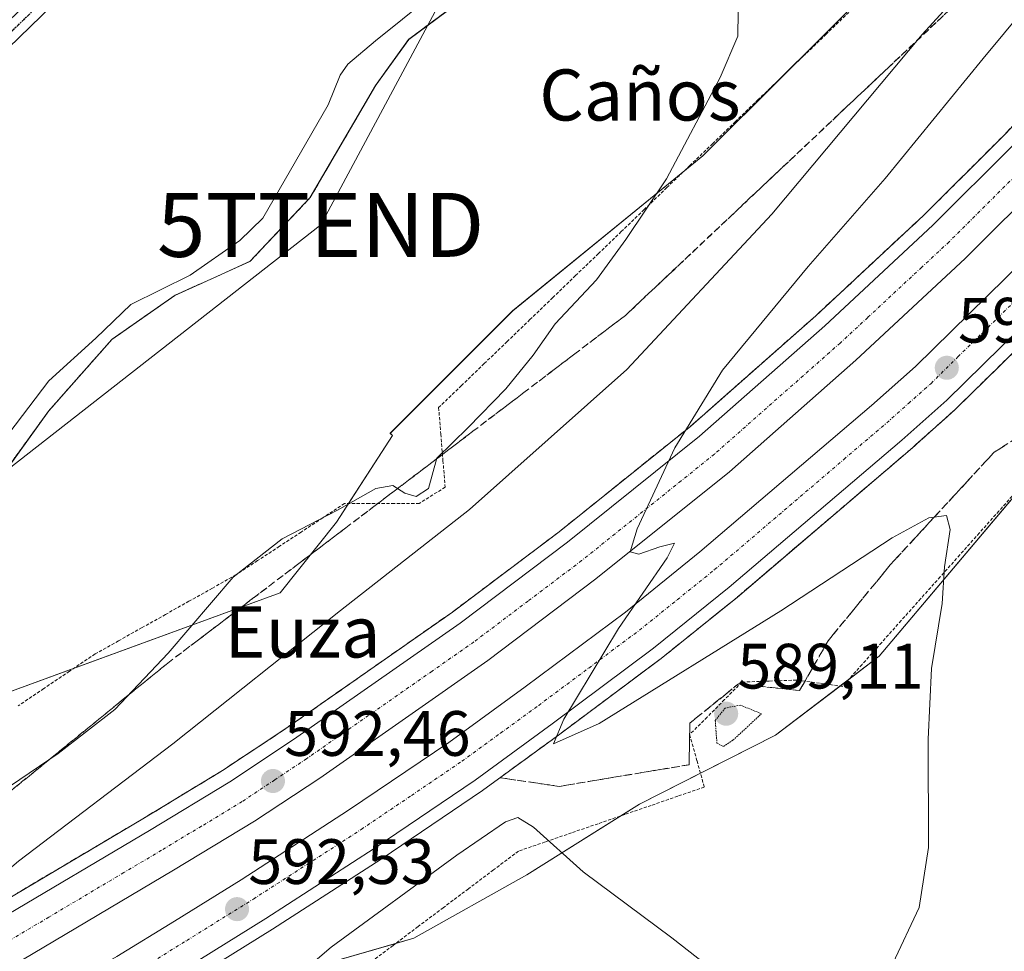
# Model space of a CAD drawing. Units: metres. Extents: x 573451 to 576902, y 4717254 to 4719605.
# Drawn here: x 573548 to 573703, y 4718904 to 4719050 of the extents above; entities that cross this region are included whole.
import ezdxf
from ezdxf.enums import TextEntityAlignment as Align

# ---------------------------------------------------------------- set-up
doc = ezdxf.new("R2010")
doc.units = ezdxf.units.M
doc.header["$MEASUREMENT"] = 0
for name, pattern in [('TRAZO_Y_PUNTO', [1, 0.5, -0.25, 0, -0.25]), ('TRAZOS', [0.75, 0.5, -0.25]), ('TRAZOS2', [0.375, 0.25, -0.125]), ('TRAZOSX2', [1.5, 1, -0.5])]:
    doc.linetypes.add(name, pattern=pattern)
doc.layers.get('0').update_dxf_attribs({"lineweight": 5})
for name, color, linetype, lineweight in [('Alambrada', 19, 'TRAZOS', 0), ('Arbolado forestal', 92, 'TRAZOS', 0), ('Arbolado forestal CxS', 92, 'Continuous', 0), ('Arcén (en calzada doble)', 9, 'Continuous', 13), ('Carretera de calzada doble', 1, 'Continuous', 13), ('Carretera de calzada doble Cxs', 1, 'Continuous', 13), ('Carretera de calzada doble eje', 1, 'TRAZO_Y_PUNTO', 0), ('Carátula', 7, 'Continuous', 5), ('Corriente natural lineal', 142, 'Continuous', 13), ('Cultivos herbáceos CxS', 92, 'Continuous', 0), ('Curva de nivel normal', 36, 'Continuous', 0), ('Curva de nivel normal depresión', 36, 'TRAZOS2', 0), ('Entidad de ámbito territorial', 19, 'Continuous', 0), ('Entidad de ámbito territorial CxS', 92, 'Continuous', 0), ('Municipio', 9, 'Continuous', 13), ('Municipio CxS', 142, 'Continuous', 0), ('Núcleo urbano', 19, 'Continuous', 0), ('Núcleo urbano CxS', 19, 'Continuous', 0), ('Pista no pavimentada', 254, 'Continuous', 13), ('Pista no pavimentada Cxs', 254, 'Continuous', 0), ('Pista pavimentada eje', 135, 'TRAZO_Y_PUNTO', 0), ('Punto de cota en terreno', 7, 'Continuous', 0), ('Ruta', 19, 'TRAZOS2', 30), ('Rótulo de punto de cota en terreno', 19, 'Continuous', 0), ('Talud superficial', 39, 'TRAZOSX2', 0), ('Tendido', 6, 'Continuous', 0), ('Texto cartográfico', 19, 'Continuous', 0), ('Torre de tendido puntual', 7, 'Continuous', 0)]:
    doc.layers.add(name, color=color, linetype=linetype, lineweight=lineweight)
doc.styles.add('Arial', font='txt', dxfattribs={"height": 0.2})

# ---------------------------------------------------------------- blocks, each defined once
blk = doc.blocks.new('*U152')
at = {"layer": 'Cultivos herbáceos CxS', "color": 92, "linetype": 'Continuous', "lineweight": 0}
blk.add_polyline3d([(573468.95, 4718711.11, 600.63), (573467.95, 4718805.06, 588.99), (573469.01, 4718805.55, 589.07), (573551.71, 4718840.84, 588.77), (573562.74, 4718851.87, 589.42), (573572.83, 4718860.51, 591.55), (573577.4, 4718874.2, 592.25), (573581.96, 4718897.77, 592.7), (573610.16, 4718905.9, 596.84), (573627.8, 4718915.82, 595.94), (573645.44, 4718926.85, 592.38), (573666.72, 4718937.63, 590.85), (573682.93, 4718950, 593.13), (573712.71, 4718985.29, 596.85)], dxfattribs=at)
blk = doc.blocks.new('*U156')
at = {"layer": 'Cultivos herbáceos CxS', "color": 92, "linetype": 'Continuous', "lineweight": 0}
for points in [[(573544.88, 4718977.15, 581.06), (573553.01, 4718988.38, 581.3), (573562.92, 4718999.59, 581.66), (573572.79, 4719006.48, 582.22), (573579.3, 4719009.43, 582.37), (573584.55, 4719011.81, 582.49), (573593.93, 4719021.76, 582.83), (573604.17, 4719039.33, 583.34), (573609.33, 4719046.52, 583.78), (573618.24, 4719053.14, 584.2), (573619.46, 4719054.04, 584.29), (573621.45, 4719055.57, 584.46), (573621.64, 4719067.4, 585.74), (573622.7, 4719132.97, 587.88), (573630.93, 4719212.36, 592)], [(573708.34, 4719085.48, 588.45), (573685.14, 4719058.07, 587.03), (573655.37, 4719028.29, 585.35), (573625.6, 4719004.04, 584.04), (573606.43, 4718984.87, 583.85), (573606.79, 4718984.55, 583.9), (573598.03, 4718970.96, 585.35), (573589.21, 4718959.93, 586.54), (573544, 4718943.39, 581.47)]]:
    blk.add_polyline3d(points, dxfattribs=at)
blk = doc.blocks.new('*U159')
at = {"layer": 'Núcleo urbano CxS', "color": 19, "linetype": 'Continuous', "lineweight": 0}
for points in [[(573712.71, 4718985.29, 596.85), (573682.93, 4718950, 593.13), (573666.72, 4718937.63, 590.85), (573645.44, 4718926.85, 592.38), (573627.8, 4718915.82, 595.94), (573610.16, 4718905.9, 596.84), (573581.96, 4718897.77, 592.7)], [(573467.95, 4718805.06, 588.99), (573466.9, 4718904.56, 579.17), (573470.12, 4718909.21, 579.22), (573491.07, 4718918.03, 579.31), (573516.43, 4718927.95, 580.17), (573544, 4718943.39, 581.47), (573589.21, 4718959.93, 586.54), (573598.03, 4718970.96, 585.35), (573606.79, 4718984.55, 583.9), (573606.43, 4718984.87, 583.85), (573625.6, 4719004.04, 584.04), (573655.37, 4719028.29, 585.35), (573685.14, 4719058.07, 587.03), (573708.34, 4719085.48, 588.45)]]:
    blk.add_polyline3d(points, dxfattribs=at)
blk = doc.blocks.new('*U200')
at = {"layer": 'Curva de nivel normal', "color": 36, "linetype": 'Continuous', "lineweight": 0}
blk.add_polyline3d([(573542.43, 4718926.67, 585), (573554.5, 4718934.76, 585), (573563.37, 4718941.68, 585), (573571.71, 4718950.48, 585), (573581.89, 4718962.38, 585), (573589.54, 4718968.39, 585), (573598.2, 4718972.84, 585), (573604.2, 4718976.27, 585), (573606.86, 4718976.72, 585), (573608.73, 4718975.54, 585), (573610.52, 4718975, 585), (573612.44, 4718976.24, 585), (573613.76, 4718981, 585), (573618.64, 4718985.8, 585), (573624.53, 4718991.85, 585), (573628.79, 4718997.13, 585), (573632.26, 4719002.01, 585), (573638.72, 4719008.92, 585), (573643.32, 4719015.19, 585), (573649.66, 4719024.68, 585), (573658.06, 4719040.53, 585), (573660.82, 4719047.01, 585), (573660.89, 4719050.84, 585)], dxfattribs=at)
blk = doc.blocks.new('*U215')
at = {"layer": 'Curva de nivel normal', "color": 36, "linetype": 'Continuous', "lineweight": 0}
blk.add_polyline3d([(573702.52, 4719061.36, 590), (573689.66, 4719047.3, 590), (573666.13, 4719019.15, 590), (573643.46, 4718994.87, 590), (573618.85, 4718972.97, 590), (573598.68, 4718957.18, 590), (573572.44, 4718936.31, 590), (573548.3, 4718917.92, 590), (573532.62, 4718904.6, 590), (573526.69, 4718896.77, 590)], dxfattribs=at)
blk = doc.blocks.new('5PATER')
at = {"layer": 'Carátula', "linetype": 'Continuous', "lineweight": 5}
h = blk.add_hatch(color=250, dxfattribs=at)
edge = h.paths.add_edge_path()
edge.add_ellipse((0, 0.01), major_axis=(-1.33, -1.34), ratio=0.999422, start_angle=0, end_angle=360)
blk = doc.blocks.new('5TTEND')
blk.add_text('5TTEND', height=10).set_placement((0, 0), align=Align.MIDDLE_CENTER)

msp = doc.modelspace()

# ---------------------------------------------------------------- linework, layer by layer
at = {"layer": 'Alambrada', "color": 19, "linetype": 'TRAZOS', "lineweight": 0}
for points in [[(573678.2, 4719050.75, 586.62), (573674.65, 4719047.33, 586.2), (573671.1, 4719043.92, 586.17), (573667.56, 4719040.5, 585.98), (573664.01, 4719037.09, 586.13), (573660.46, 4719033.67, 586.01), (573656.89, 4719030.23, 586.18), (573653.32, 4719026.79, 585.51), (573649.74, 4719023.34, 585.43), (573646.17, 4719019.9, 584.89), (573642.6, 4719016.46, 585.33), (573639.03, 4719013.02, 585.07), (573635.45, 4719009.57, 585.38), (573631.88, 4719006.13, 584.78), (573628.31, 4719002.69, 585.87), (573624.74, 4718999.25, 585.86), (573621.16, 4718995.8, 584.21), (573617.59, 4718992.36, 584.03), (573614.02, 4718988.92, 584.24), (573614.36, 4718984.76, 584.69), (573614.7, 4718980.61, 585.65), (573615.04, 4718976.45, 587.19), (573610.98, 4718973.91, 587.16), (573607.09, 4718973.91, 586.07), (573603.19, 4718973.91, 585.66), (573599.3, 4718973.91, 585.05), (573595.9, 4718971.67, 585.15), (573592.5, 4718969.43, 585.41), (573589.1, 4718967.2, 585.48), (573585.7, 4718964.96, 585.31), (573582.3, 4718962.72, 585.28), (573578.63, 4718960.66, 584.88), (573574.96, 4718958.6, 584.47), (573571.29, 4718956.54, 584.13), (573567.62, 4718954.48, 583.71), (573563.95, 4718952.42, 583.3), (573560.28, 4718950.36, 583.03), (573556.26, 4718947.65, 582.62), (573552.24, 4718944.94, 582.32), (573548.23, 4718942.23, 582.29)], [(573704.73, 4718976.15, 596.72), (573701.67, 4718972.72, 596.34), (573698.61, 4718969.29, 595.93), (573695.56, 4718965.86, 595.6), (573692.5, 4718962.43, 595.07), (573689.44, 4718959.01, 594.46), (573686.38, 4718955.58, 594.02), (573683.33, 4718952.15, 593.53), (573680.27, 4718948.72, 592.99), (573677.21, 4718945.29, 592.36), (573673.61, 4718945.78, 591.98), (573670, 4718946.27, 591.8), (573665.74, 4718946.11, 591.9), (573661.48, 4718945.95, 592.49), (573658.75, 4718943.21, 592.1), (573656.02, 4718940.48, 592.1), (573653.29, 4718937.74, 591.98), (573654.44, 4718933.64, 591.54), (573655.58, 4718929.53, 591.63), (573651.43, 4718928.1, 591.98), (573647.28, 4718926.67, 592.28), (573643.13, 4718925.24, 592.91), (573638.97, 4718923.8, 593.65), (573634.82, 4718922.37, 594.47), (573630.67, 4718920.94, 595.25), (573626.52, 4718919.51, 595.98), (573622.59, 4718916.56, 596.63), (573618.67, 4718913.61, 597), (573614.74, 4718910.66, 597.08), (573610.81, 4718907.71, 597.06), (573606.89, 4718904.75, 596.84), (573602.96, 4718901.8, 596.46)]]:
    msp.add_polyline3d(points, dxfattribs=at)
at = {"layer": 'Arbolado forestal', "color": 92, "linetype": 'TRAZOS', "lineweight": 0}
msp.add_polyline3d([(573622.7, 4719132.97, 587.88), (573622.63, 4719129.16, 587.79), (573622.58, 4719125.55, 587.89), (573622.08, 4719094.44, 585.96), (573621.64, 4719067.4, 585.74), (573621.45, 4719055.57, 584.46), (573619.46, 4719054.04, 584.29), (573618.24, 4719053.14, 584.2), (573609.33, 4719046.52, 583.78), (573604.17, 4719039.33, 583.34), (573593.93, 4719021.76, 582.83), (573584.55, 4719011.82, 582.49), (573579.3, 4719009.43, 582.37), (573572.79, 4719006.48, 582.22), (573562.92, 4718999.59, 581.66), (573553.01, 4718988.38, 581.3), (573544.88, 4718977.15, 581.06)], dxfattribs=at)
at = {"layer": 'Arbolado forestal CxS', "color": 92, "linetype": 'Continuous', "lineweight": 0}
msp.add_polyline3d([(573521.27, 4719024.42, 583.04), (573622.7, 4719132.97, 587.88), (573621.64, 4719067.4, 585.74), (573621.45, 4719055.57, 584.46), (573619.46, 4719054.04, 584.29), (573618.24, 4719053.14, 584.2), (573609.33, 4719046.52, 583.78), (573604.17, 4719039.33, 583.34), (573593.93, 4719021.76, 582.83), (573584.55, 4719011.81, 582.49), (573579.3, 4719009.43, 582.37), (573572.79, 4719006.48, 582.22), (573562.92, 4718999.59, 581.66), (573553.01, 4718988.38, 581.3), (573544.88, 4718977.15, 581.06)], dxfattribs=at)
at = {"layer": 'Arcén (en calzada doble)', "color": 9, "linetype": 'Continuous', "lineweight": 13}
for points in [[(573467.26, 4718870.34, 587.58), (573488.28, 4718880.9, 588.32), (573508.37, 4718891.15, 589.06), (573532.61, 4718904.33, 589.03), (573544.3, 4718910.68, 590.25), (573567.73, 4718924.56, 591.24), (573580.21, 4718932.13, 591.77), (573590.12, 4718938.69, 592.17), (573616.17, 4718956.9, 593.31), (573632.87, 4718969.48, 593.94), (573653.48, 4718986.02, 594.99), (573673.01, 4719003.26, 595.9), (573689.89, 4719018.98, 596.73), (573702.39, 4719031.44, 597.42), (573717.91, 4719047.97, 598.24)], [(573711.96, 4719005.42, 598.54), (573694.85, 4718988.63, 597.77), (573687.8, 4718982.32, 597.29), (573660.75, 4718959.26, 596.15), (573648.85, 4718949.67, 595.43), (573632.98, 4718937.82, 594.82), (573620.87, 4718929, 594.36), (573605.01, 4718918.26, 593.64), (573588.01, 4718907.3, 592.88), (573577.53, 4718900.76, 592.33), (573568.32, 4718895.11, 592), (573555.12, 4718887.58, 591.3), (573545.17, 4718882.08, 589.53), (573528, 4718872.6, 590.19), (573512.3, 4718864.84, 589.48), (573494.64, 4718855.51, 588.69), (573477.82, 4718847.23, 588.01), (573467.56, 4718842.14, 587.54)]]:
    msp.add_polyline3d(points, dxfattribs=at)
at = {"layer": 'Carretera de calzada doble', "color": 1, "linetype": 'Continuous', "lineweight": 13}
for points in [[(573767.38, 4719068.82, 601.28), (573766.49, 4719067.62, 601.24), (573765.62, 4719066.4, 601.2), (573764.74, 4719065.42, 601.16), (573761.51, 4719061.49, 601.01), (573756.67, 4719055.51, 600.74), (573746.3, 4719044.66, 600.25), (573736.98, 4719034.17, 599.78), (573721.17, 4719017.61, 598.99), (573710.57, 4719006.83, 598.45), (573693.5, 4718990.08, 597.64), (573686.48, 4718983.82, 597.33), (573659.48, 4718960.79, 596.03), (573647.62, 4718951.24, 595.44), (573631.8, 4718939.42, 594.84), (573619.73, 4718930.63, 594.26), (573603.91, 4718919.92, 593.56), (573586.96, 4718908.98, 592.87), (573576.48, 4718902.46, 592.35), (573567.32, 4718896.83, 592.01), (573554.14, 4718889.31, 591.38), (573545.29, 4718884.42, 591.01)], [(573534.75, 4718903.1, 590.18), (573545.33, 4718908.85, 590.53), (573568.8, 4718922.76, 591.46), (573581.33, 4718930.35, 591.97), (573591.3, 4718936.97, 592.34), (573617.41, 4718955.19, 593.5), (573634.16, 4718967.83, 594.17), (573654.83, 4718984.43, 595.16), (573674.42, 4719001.72, 596.07), (573691.35, 4719017.47, 596.93), (573703.89, 4719029.99, 597.58), (573719.26, 4719046.35, 598.4)], [(573709.1, 4719024.92, 597.99), (573696.39, 4719012.23, 597.39), (573679.3, 4718996.33, 596.51), (573659.53, 4718978.85, 595.57), (573638.62, 4718962.09, 594.59), (573621.69, 4718949.31, 593.92), (573595.41, 4718930.94, 592.71), (573585.23, 4718924.21, 592.32), (573572.55, 4718916.51, 591.79), (573548.92, 4718902.52, 590.84), (573538.33, 4718896.76, 590.42)], [(573541.76, 4718890.67, 590.57), (573550.64, 4718895.57, 590.88), (573563.66, 4718903.01, 591.52), (573572.71, 4718908.57, 591.91), (573583.12, 4718915.04, 592.31), (573599.94, 4718925.91, 592.98), (573615.6, 4718936.5, 593.66), (573627.53, 4718945.19, 594.19), (573643.23, 4718956.91, 594.87), (573654.89, 4718966.32, 595.42), (573681.76, 4718989.23, 596.71), (573688.6, 4718995.32, 597.05), (573705.5, 4719011.91, 597.87)]]:
    msp.add_polyline3d(points, dxfattribs=at)
at = {"layer": 'Carretera de calzada doble Cxs', "color": 1, "linetype": 'Continuous', "lineweight": 13}
for points in [[(573534.75, 4718903.1, 590.18), (573545.33, 4718908.85, 590.53), (573568.8, 4718922.76, 591.46), (573581.33, 4718930.35, 591.97), (573591.3, 4718936.97, 592.34), (573617.41, 4718955.19, 593.5), (573634.16, 4718967.83, 594.17), (573654.83, 4718984.43, 595.16), (573674.42, 4719001.72, 596.07), (573691.35, 4719017.47, 596.93), (573703.89, 4719029.99, 597.58)], [(573709.1, 4719024.92, 597.99), (573696.39, 4719012.23, 597.39), (573679.3, 4718996.33, 596.51), (573659.53, 4718978.85, 595.57), (573638.62, 4718962.09, 594.59), (573621.69, 4718949.31, 593.92), (573595.41, 4718930.94, 592.71), (573585.23, 4718924.21, 592.32), (573572.55, 4718916.51, 591.79), (573548.92, 4718902.52, 590.84)], [(573563.66, 4718903.01, 591.52), (573572.71, 4718908.57, 591.91), (573583.12, 4718915.04, 592.31), (573599.94, 4718925.91, 592.98), (573615.6, 4718936.5, 593.66), (573627.53, 4718945.19, 594.19), (573643.23, 4718956.91, 594.87), (573654.89, 4718966.32, 595.42), (573681.76, 4718989.23, 596.71), (573688.6, 4718995.32, 597.05), (573705.5, 4719011.91, 597.87)], [(573710.57, 4719006.83, 598.45), (573693.5, 4718990.08, 597.64), (573686.48, 4718983.82, 597.33), (573659.48, 4718960.79, 596.03), (573647.62, 4718951.24, 595.44), (573631.8, 4718939.42, 594.84), (573619.73, 4718930.63, 594.26), (573603.91, 4718919.92, 593.56), (573586.96, 4718908.98, 592.87), (573576.48, 4718902.46, 592.35)]]:
    msp.add_polyline3d(points, dxfattribs=at)
at = {"layer": 'Carretera de calzada doble eje', "color": 1, "linetype": 'TRAZO_Y_PUNTO', "lineweight": 0}
for points in [[(573706.5, 4719027.44, 597.89), (573700.23, 4719021.18, 597.55), (573693.87, 4719014.84, 597.23), (573689.6, 4719010.86, 597.03), (573681.14, 4719003, 596.64), (573676.85, 4718999.01, 596.37), (573657.17, 4718981.64, 595.44), (573651.96, 4718977.44, 595.2), (573641.62, 4718969.15, 594.74), (573636.39, 4718964.96, 594.46), (573628.01, 4718958.64, 594.06), (573619.55, 4718952.25, 593.77), (573612.98, 4718947.66, 593.46), (573599.92, 4718938.55, 592.9), (573593.35, 4718933.96, 592.63), (573588.37, 4718930.65, 592.43), (573583.28, 4718927.27, 592.22), (573576.94, 4718923.43, 591.95), (573570.67, 4718919.64, 591.7), (573564.76, 4718916.14, 591.47), (573553.03, 4718909.18, 591), (573547.14, 4718905.68, 590.75), (573538.08, 4718900.77, 590.43)], [(573570.07, 4718902.73, 592.03), (573574.6, 4718905.51, 592.2), (573585.03, 4718912.01, 592.63), (573593.44, 4718917.43, 593.02), (573601.92, 4718922.91, 593.35), (573609.75, 4718928.21, 593.7), (573617.66, 4718933.56, 594.01), (573623.69, 4718937.96, 594.26), (573629.67, 4718942.31, 594.54), (573637.51, 4718948.16, 594.93), (573645.42, 4718954.07, 595.22), (573651.35, 4718958.84, 595.49), (573657.19, 4718963.55, 595.78), (573663.91, 4718969.27, 596.08), (573677.41, 4718980.8, 596.69), (573684.12, 4718986.51, 597.04), (573687.53, 4718989.57, 597.22), (573691.05, 4718992.69, 597.37), (573695.26, 4718996.84, 597.56), (573703.8, 4719005.22, 597.98)]]:
    msp.add_polyline3d(points, dxfattribs=at)
at = {"layer": 'Corriente natural lineal', "color": 142, "linetype": 'Continuous', "lineweight": 13}
msp.add_polyline3d([(573632.81, 4719157.39, 589.12), (573629.98, 4719132.1, 587.68), (573627.07, 4719121.18, 588.16), (573624.04, 4719105.75, 586.35), (573619.38, 4719078.93, 585.28), (573618.75, 4719073.97, 585.25), (573618.7, 4719065.37, 585.49), (573618.04, 4719060.41, 584.94), (573616.82, 4719056.49, 584.41), (573604.12, 4719046.31, 583.77), (573599.82, 4719042.66, 583.53), (573598.63, 4719040.92, 583.42), (573596.75, 4719036.3, 583.34), (573586.53, 4719018.54, 582.75), (573582.89, 4719015.07, 582.5), (573575.16, 4719009.62, 582.33), (573565.84, 4719005.06, 581.75), (573560.4, 4718999.79, 581.52), (573553.03, 4718993.09, 581.22), (573541.48, 4718977.91, 580.87)], dxfattribs=at)
at = {"layer": 'Cultivos herbáceos CxS', "color": 92, "linetype": 'Continuous', "lineweight": 0}
for points in [[(573622.7, 4719132.97, 587.88), (573622.63, 4719129.16, 587.79), (573622.58, 4719125.55, 587.89), (573622.08, 4719094.44, 585.96), (573621.64, 4719067.4, 585.74), (573621.45, 4719055.57, 584.46), (573619.46, 4719054.04, 584.29), (573618.24, 4719053.14, 584.2), (573609.33, 4719046.52, 583.78), (573604.17, 4719039.33, 583.34), (573593.93, 4719021.76, 582.83), (573584.55, 4719011.82, 582.49), (573579.3, 4719009.43, 582.37), (573572.79, 4719006.48, 582.22), (573562.92, 4718999.59, 581.66), (573553.01, 4718988.38, 581.3), (573544.88, 4718977.15, 581.06)], [(573708.33, 4719085.48, 588.45), (573685.14, 4719058.07, 587.03), (573668.06, 4719040.99, 585.66), (573655.37, 4719028.3, 585.35), (573652.22, 4719025.73, 585.12), (573625.59, 4719004.04, 584.04), (573606.43, 4718984.88, 583.85), (573606.79, 4718984.55, 583.9), (573599.93, 4718973.91, 584.83), (573598.03, 4718970.96, 585.35), (573589.21, 4718959.93, 586.54), (573557, 4718948.15, 582.32), (573544, 4718943.39, 581.47), (573516.43, 4718927.95, 580.17), (573491.07, 4718918.03, 579.31), (573477.65, 4718912.38, 579.68), (573476.18, 4718911.76, 579.64), (573474.72, 4718911.15, 579.58), (573470.12, 4718909.21, 579.22), (573466.9, 4718904.56, 579.17)], [(573467.95, 4718805.06, 588.99), (573469.01, 4718805.55, 589.07), (573551.71, 4718840.84, 588.77), (573562.74, 4718851.87, 589.42), (573572.83, 4718860.51, 591.55), (573577.4, 4718874.2, 592.25), (573579.51, 4718885.12, 592.58), (573581.96, 4718897.77, 592.7), (573607.32, 4718905.08, 596.58), (573610.16, 4718905.9, 596.84), (573627.8, 4718915.82, 595.94), (573642.54, 4718925.04, 592.82), (573645.44, 4718926.85, 592.38), (573654.98, 4718931.68, 591.18), (573666.72, 4718937.63, 590.85), (573676.83, 4718945.34, 592.03), (573678.17, 4718946.37, 592.28), (573682.93, 4718950, 593.13), (573705.5, 4718976.75, 596.53)]]:
    msp.add_polyline3d(points, dxfattribs=at)
at = {"layer": 'Curva de nivel normal', "color": 36, "linetype": 'Continuous', "lineweight": 0}
for points in [[(573715.39, 4719063.04, 595), (573699.2, 4719043.55, 595), (573683.87, 4719024.74, 595), (573671.83, 4719010.96, 595), (573658.45, 4718994.76, 595), (573650.96, 4718982.61, 595), (573645.08, 4718969.91, 595), (573643.99, 4718966.33, 595), (573645.36, 4718965.96, 595), (573648.62, 4718967.12, 595), (573650.92, 4718967.67, 595), (573649.77, 4718965.42, 595), (573642.17, 4718954.34, 595), (573633.62, 4718940.17, 595), (573631.99, 4718936.3, 595), (573639.11, 4718939.48, 595), (573667.53, 4718957.11, 595), (573684.95, 4718968.54, 595), (573690.71, 4718971.65, 595), (573693.48, 4718972.04, 595), (573694.03, 4718969.84, 595), (573693.18, 4718963.98, 595), (573692.78, 4718958.27, 595), (573691.14, 4718948.08, 595), (573690.58, 4718937.04, 595), (573690.68, 4718920.1, 595), (573689.17, 4718910.7, 595), (573685.09, 4718901.92, 595)], [(573658.65, 4718899.57, 595), (573650.49, 4718905.93, 595), (573636.63, 4718916.27, 595), (573628.84, 4718923.28, 595), (573626.43, 4718924.76, 595), (573624.47, 4718924.07, 595), (573616.87, 4718918.9, 595), (573597.18, 4718904.5, 595), (573591.09, 4718899.29, 595)]]:
    msp.add_polyline3d(points, dxfattribs=at)
at = {"layer": 'Curva de nivel normal depresión', "color": 36, "linetype": 'TRAZOS2', "lineweight": 0}
msp.add_polyline3d([(573658.59, 4718935.88, 590), (573660.07, 4718936.86, 590), (573664.52, 4718941, 590), (573661.22, 4718942.35, 590), (573658.87, 4718941.9, 590), (573657.29, 4718939.94, 590), (573657.56, 4718936.38, 590), (573658.59, 4718935.88, 590)], dxfattribs=at)
at = {"layer": 'Entidad de ámbito territorial', "color": 19, "linetype": 'Continuous', "lineweight": 0}
msp.add_polyline3d([(573544.83, 4718977.11, 581.06), (573552.96, 4718988.34, 581.3), (573562.88, 4718999.55, 581.65), (573572.74, 4719006.44, 582.21), (573584.5, 4719011.78, 582.49), (573593.89, 4719021.72, 582.83), (573604.12, 4719039.29, 583.34), (573609.28, 4719046.48, 583.77), (573618.19, 4719053.1, 584.2), (573619.41, 4719054, 584.29), (573622.53, 4719056.39, 584.5), (573637.88, 4719068.17, 585.04), (573655.58, 4719082.48, 585.96), (573673.56, 4719086.6, 586.93), (573695.05, 4719085.85, 587.89), (573706.96, 4719085.49, 588.36)], dxfattribs=at)
at = {"layer": 'Entidad de ámbito territorial CxS', "color": 92, "linetype": 'Continuous', "lineweight": 0}
msp.add_polyline3d([(573544.83, 4718977.11, 581.06), (573552.96, 4718988.34, 581.3), (573562.88, 4718999.55, 581.65), (573572.74, 4719006.44, 582.21), (573584.5, 4719011.78, 582.49), (573593.89, 4719021.72, 582.83), (573604.12, 4719039.29, 583.34), (573609.28, 4719046.48, 583.77), (573618.19, 4719053.1, 584.2), (573619.41, 4719054, 584.29), (573622.53, 4719056.39, 584.5), (573637.88, 4719068.17, 585.04), (573655.58, 4719082.48, 585.96), (573673.56, 4719086.6, 586.93), (573695.05, 4719085.85, 587.89), (573706.96, 4719085.49, 588.36)], dxfattribs=at)
msp.add_polyline3d([(573544.83, 4718977.11, 581.06), (573552.96, 4718988.34, 581.3), (573562.88, 4718999.55, 581.65), (573572.74, 4719006.44, 582.21), (573584.5, 4719011.78, 582.49), (573593.89, 4719021.72, 582.83), (573604.12, 4719039.29, 583.34), (573609.28, 4719046.48, 583.77), (573618.19, 4719053.1, 584.2), (573619.41, 4719054, 584.29), (573622.53, 4719056.39, 584.5), (573637.88, 4719068.17, 585.04), (573655.58, 4719082.48, 585.96), (573673.56, 4719086.6, 586.93), (573695.05, 4719085.85, 587.89), (573706.96, 4719085.49, 588.36)], dxfattribs=at)
at = {"layer": 'Municipio', "color": 9, "linetype": 'Continuous', "lineweight": 13}
msp.add_polyline3d([(573544.83, 4718977.11, 581.06), (573552.96, 4718988.34, 581.3), (573562.88, 4718999.55, 581.65), (573572.74, 4719006.44, 582.21), (573584.5, 4719011.78, 582.49), (573593.89, 4719021.72, 582.83), (573604.12, 4719039.29, 583.34), (573609.28, 4719046.48, 583.77), (573618.19, 4719053.1, 584.2), (573619.41, 4719054, 584.29), (573622.53, 4719056.39, 584.5), (573637.88, 4719068.17, 585.04), (573655.58, 4719082.48, 585.96), (573673.56, 4719086.6, 586.93), (573695.05, 4719085.85, 587.89), (573706.96, 4719085.49, 588.36)], dxfattribs=at)
msp.add_polyline3d([(573544.83, 4718977.11, 581.06), (573552.96, 4718988.34, 581.3), (573562.88, 4718999.55, 581.65), (573572.74, 4719006.44, 582.21), (573584.5, 4719011.78, 582.49), (573593.89, 4719021.72, 582.83), (573604.12, 4719039.29, 583.34), (573609.28, 4719046.48, 583.77), (573618.19, 4719053.1, 584.2), (573619.41, 4719054, 584.29), (573622.53, 4719056.39, 584.5), (573637.88, 4719068.17, 585.04), (573655.58, 4719082.48, 585.96), (573673.56, 4719086.6, 586.93), (573695.05, 4719085.85, 587.89), (573706.96, 4719085.49, 588.36)], dxfattribs=at)
at = {"layer": 'Municipio CxS', "color": 142, "linetype": 'Continuous', "lineweight": 0}
for points in [[(573544.83, 4718977.11, 581.06), (573552.96, 4718988.34, 581.3), (573562.88, 4718999.55, 581.65), (573572.74, 4719006.44, 582.21), (573584.5, 4719011.78, 582.49), (573593.89, 4719021.72, 582.83), (573604.12, 4719039.29, 583.34), (573609.28, 4719046.48, 583.77), (573618.19, 4719053.1, 584.2), (573619.41, 4719054, 584.29), (573622.53, 4719056.39, 584.5), (573637.88, 4719068.17, 585.04), (573655.58, 4719082.48, 585.96), (573673.56, 4719086.6, 586.93), (573695.05, 4719085.85, 587.89), (573706.96, 4719085.49, 588.36)], [(573706.96, 4719085.49, 588.36), (573695.05, 4719085.85, 587.89), (573673.56, 4719086.6, 586.93), (573655.58, 4719082.48, 585.96), (573637.88, 4719068.17, 585.04), (573622.53, 4719056.39, 584.5), (573619.41, 4719054, 584.29), (573618.19, 4719053.1, 584.2), (573609.28, 4719046.48, 583.77), (573604.12, 4719039.29, 583.34), (573593.89, 4719021.72, 582.83), (573584.5, 4719011.78, 582.49), (573572.74, 4719006.44, 582.21), (573562.88, 4718999.55, 581.65), (573552.96, 4718988.34, 581.3), (573544.83, 4718977.11, 581.06)], [(573544.83, 4718977.11, 581.06), (573552.96, 4718988.34, 581.3), (573562.88, 4718999.55, 581.65), (573572.74, 4719006.44, 582.21), (573584.5, 4719011.78, 582.49), (573593.89, 4719021.72, 582.83), (573604.12, 4719039.29, 583.34), (573609.28, 4719046.48, 583.77), (573618.19, 4719053.1, 584.2), (573619.41, 4719054, 584.29), (573622.53, 4719056.39, 584.5), (573637.88, 4719068.17, 585.04), (573655.58, 4719082.48, 585.96), (573673.56, 4719086.6, 586.93), (573695.05, 4719085.85, 587.89), (573706.96, 4719085.49, 588.36)], [(573706.96, 4719085.49, 588.36), (573695.05, 4719085.85, 587.89), (573673.56, 4719086.6, 586.93), (573655.58, 4719082.48, 585.96), (573637.88, 4719068.17, 585.04), (573622.53, 4719056.39, 584.5), (573619.41, 4719054, 584.29), (573618.19, 4719053.1, 584.2), (573609.28, 4719046.48, 583.77), (573604.12, 4719039.29, 583.34), (573593.89, 4719021.72, 582.83), (573584.5, 4719011.78, 582.49), (573572.74, 4719006.44, 582.21), (573562.88, 4718999.55, 581.65), (573552.96, 4718988.34, 581.3), (573544.83, 4718977.11, 581.06)]]:
    msp.add_polyline3d(points, dxfattribs=at)
at = {"layer": 'Núcleo urbano', "color": 19, "linetype": 'Continuous', "lineweight": 0}
for points in [[(573708.33, 4719085.48, 588.45), (573685.14, 4719058.07, 587.03), (573668.06, 4719040.99, 585.66), (573655.37, 4719028.3, 585.35), (573652.22, 4719025.73, 585.12), (573625.59, 4719004.04, 584.04), (573606.43, 4718984.88, 583.85), (573606.79, 4718984.55, 583.9), (573599.93, 4718973.91, 584.83), (573598.03, 4718970.96, 585.35), (573589.21, 4718959.93, 586.54), (573557, 4718948.15, 582.32), (573544, 4718943.39, 581.47), (573516.43, 4718927.95, 580.17), (573491.07, 4718918.03, 579.31), (573477.65, 4718912.38, 579.68), (573476.18, 4718911.76, 579.64), (573474.72, 4718911.15, 579.58), (573470.12, 4718909.21, 579.22), (573466.9, 4718904.56, 579.17)], [(573467.95, 4718805.06, 588.99), (573469.01, 4718805.55, 589.07), (573551.71, 4718840.84, 588.77), (573562.74, 4718851.87, 589.42), (573572.83, 4718860.51, 591.55), (573577.4, 4718874.2, 592.25), (573579.51, 4718885.12, 592.58), (573581.96, 4718897.77, 592.7), (573607.32, 4718905.08, 596.58), (573610.16, 4718905.9, 596.84), (573627.8, 4718915.82, 595.94), (573642.54, 4718925.04, 592.82), (573645.44, 4718926.85, 592.38), (573654.98, 4718931.68, 591.18), (573666.72, 4718937.63, 590.85), (573676.83, 4718945.34, 592.03), (573678.17, 4718946.37, 592.28), (573682.93, 4718950, 593.13), (573705.5, 4718976.75, 596.53)]]:
    msp.add_polyline3d(points, dxfattribs=at)
at = {"layer": 'Pista no pavimentada', "color": 254, "linetype": 'Continuous', "lineweight": 13}
msp.add_polyline3d([(573620.2, 4719351.13, 600.71), (573630.57, 4719308.62, 597.72), (573634.09, 4719292.27, 596.65), (573636.08, 4719279.28, 595.7), (573637.54, 4719264.91, 594.99), (573636.45, 4719246.25, 593.77), (573635.74, 4719222.92, 592.76), (573633.32, 4719193.06, 590.67), (573630.19, 4719159.97, 589.22), (573627.97, 4719143.44, 588.24), (573624.8, 4719130.23, 587.91), (573619.44, 4719118.95, 587.69), (573593.7, 4719091.58, 586), (573572.73, 4719070.47, 585.25), (573546.68, 4719045.15, 583.98), (573518.83, 4719018.74, 582.67), (573498.67, 4718998.52, 581.78), (573479.57, 4718979.72, 581.29), (573466.23, 4718968.22, 581.06)], dxfattribs=at)
at = {"layer": 'Pista no pavimentada Cxs', "color": 254, "linetype": 'Continuous', "lineweight": 0}
msp.add_polyline3d([(573627.97, 4719143.44, 588.24), (573624.8, 4719130.23, 587.91), (573619.44, 4719118.95, 587.69), (573593.7, 4719091.58, 586), (573572.73, 4719070.47, 585.25), (573546.68, 4719045.15, 583.98), (573518.83, 4719018.74, 582.67), (573498.67, 4718998.52, 581.78), (573479.57, 4718979.72, 581.29), (573466.23, 4718968.22, 581.06), (573466.23, 4718968.22, 581.06), (573466.23, 4718968.22, 581.06), (573466.19, 4718972.14, 581.14), (573466.19, 4718972.14, 581.14), (573477.53, 4718981.93, 581.35), (573496.56, 4719000.66, 582), (573516.75, 4719020.9, 582.83), (573544.61, 4719047.32, 584.19), (573570.62, 4719072.61, 585.44), (573591.55, 4719093.67, 586.13), (573616.94, 4719120.67, 587.49), (573621.96, 4719131.23, 587.8), (573625.02, 4719143.99, 588.33)], dxfattribs=at)
at = {"layer": 'Pista pavimentada eje', "color": 135, "linetype": 'TRAZO_Y_PUNTO', "lineweight": 0}
msp.add_polyline3d([(573626.5, 4719143.72, 588.3), (573623.38, 4719130.73, 587.86), (573618.19, 4719119.81, 587.57), (573592.63, 4719092.63, 586.07), (573582.14, 4719082.07, 585.77), (573571.68, 4719071.54, 585.37), (573558.67, 4719058.9, 584.76), (573545.65, 4719046.24, 584.1), (573517.79, 4719019.82, 582.76), (573507.7, 4719009.7, 582.27), (573497.62, 4718999.59, 581.91), (573478.55, 4718980.83, 581.33), (573472.88, 4718975.93, 581.15), (573466.21, 4718970.18, 581.1)], dxfattribs=at)
at = {"layer": 'Ruta', "color": 19, "linetype": 'TRAZOS2', "lineweight": 30}
msp.add_polyline3d([(573626.5, 4719143.72, 588.3), (573623.38, 4719130.73, 587.86), (573618.19, 4719119.81, 587.57), (573592.63, 4719092.63, 586.07), (573582.14, 4719082.07, 585.77), (573571.68, 4719071.54, 585.37), (573558.67, 4719058.9, 584.76), (573545.65, 4719046.24, 584.1), (573517.79, 4719019.82, 582.76), (573507.7, 4719009.7, 582.27), (573497.62, 4718999.59, 581.91), (573478.55, 4718980.83, 581.33), (573472.88, 4718975.93, 581.15), (573466.21, 4718970.18, 581.1)], dxfattribs=at)
at = {"layer": 'Talud superficial', "color": 39, "linetype": 'TRAZOSX2', "lineweight": 0}
for points in [[(573702.55, 4719059.69, 590.41), (573699.31, 4719056.19, 590.41), (573643.26, 4719003.34, 590.41), (573635.3, 4718997.3, 590.41), (573627.35, 4718991.25, 590.41), (573619.39, 4718985.21, 590.41), (573615.41, 4718982.18, 590.41), (573611.43, 4718979.16, 590.41), (573607.46, 4718976.14, 590.41), (573599.5, 4718970.1, 590.41), (573595.52, 4718967.07, 590.41), (573583.58, 4718958.01, 590.41), (573579.61, 4718954.98, 590.41), (573571.65, 4718948.94, 590.41), (573568.03, 4718945.99, 590.41), (573564.41, 4718943.05, 590.41), (573560.8, 4718940.1, 590.41), (573553.56, 4718934.2, 590.41), (573549.94, 4718931.26, 590.41), (573542.7, 4718925.36, 590.41)], [(573547.53, 4718929.29, 585.19), (573548.73, 4718930.28, 585.07), (573549.94, 4718931.26, 584.95), (573551.15, 4718932.24, 584.82), (573552.35, 4718933.22, 584.7), (573553.56, 4718934.2, 584.67), (573554.77, 4718935.18, 584.64), (573555.97, 4718936.17, 584.56), (573557.18, 4718937.15, 584.47), (573558.39, 4718938.13, 584.36), (573559.59, 4718939.12, 584.35), (573560.8, 4718940.1, 584.38), (573562, 4718941.08, 584.42), (573563.21, 4718942.07, 584.48), (573564.41, 4718943.05, 584.5), (573565.62, 4718944.03, 584.55), (573566.82, 4718945.01, 584.65), (573568.03, 4718945.99, 584.76), (573569.24, 4718946.97, 584.83), (573570.44, 4718947.96, 584.88), (573571.65, 4718948.94, 584.95), (573572.98, 4718949.95, 585.14), (573574.3, 4718950.95, 585.29), (573575.63, 4718951.96, 585.4), (573576.96, 4718952.97, 585.47), (573578.28, 4718953.97, 585.55), (573579.61, 4718954.98, 585.67), (573580.93, 4718955.99, 585.79), (573582.26, 4718957, 585.89), (573583.58, 4718958.01, 585.94), (573584.91, 4718959.02, 585.97), (573586.23, 4718960.02, 586.04), (573587.56, 4718961.03, 586.09), (573588.89, 4718962.04, 586.08), (573590.21, 4718963.04, 586.03), (573591.54, 4718964.05, 585.96), (573592.87, 4718965.06, 586.04), (573594.19, 4718966.06, 586.05), (573595.52, 4718967.07, 586), (573596.85, 4718968.08, 585.89), (573598.17, 4718969.09, 585.82), (573599.5, 4718970.1, 585.75), (573600.83, 4718971.11, 585.63), (573602.15, 4718972.11, 585.5), (573603.48, 4718973.12, 585.39), (573604.81, 4718974.13, 585.32), (573606.13, 4718975.13, 585.23), (573607.46, 4718976.14, 585.1), (573608.78, 4718977.15, 584.87), (573610.11, 4718978.15, 584.56), (573611.43, 4718979.16, 584.44), (573612.76, 4718980.17, 584.78), (573614.08, 4718981.17, 584.99), (573615.41, 4718982.18, 585.03), (573616.74, 4718983.19, 584.95), (573618.06, 4718984.2, 585.07), (573619.39, 4718985.21, 585.18), (573620.72, 4718986.22, 585.21), (573622.04, 4718987.22, 585.22), (573623.37, 4718988.23, 585.23), (573624.7, 4718989.24, 585.3), (573626.02, 4718990.24, 585.37), (573627.35, 4718991.25, 585.56), (573628.67, 4718992.26, 585.76), (573630, 4718993.26, 585.89), (573631.32, 4718994.27, 586.05), (573632.65, 4718995.28, 586.12), (573633.97, 4718996.29, 586.16), (573635.3, 4718997.3, 586.18), (573636.63, 4718998.31, 586.18), (573637.95, 4718999.31, 586.33), (573639.28, 4719000.32, 586.44), (573640.61, 4719001.33, 586.5), (573641.93, 4719002.33, 586.56), (573643.26, 4719003.34, 586.66), (573644.43, 4719004.44, 586.69), (573645.59, 4719005.54, 586.67), (573646.76, 4719006.64, 586.64), (573647.93, 4719007.74, 586.71), (573649.1, 4719008.85, 586.77), (573650.27, 4719009.95, 586.84), (573651.44, 4719011.05, 586.82), (573652.6, 4719012.15, 586.87), (573653.77, 4719013.25, 586.89), (573654.94, 4719014.35, 586.98), (573656.1, 4719015.45, 587.03), (573657.27, 4719016.55, 587.05), (573658.44, 4719017.65, 587.06), (573659.61, 4719018.76, 587.07), (573660.78, 4719019.86, 587.15), (573661.95, 4719020.96, 587.25), (573663.11, 4719022.06, 587.39), (573664.28, 4719023.16, 587.47), (573665.45, 4719024.26, 587.58), (573666.61, 4719025.36, 587.68), (573667.78, 4719026.46, 587.85), (573668.95, 4719027.56, 588), (573670.11, 4719028.66, 588.12), (573671.28, 4719029.76, 588.22), (573672.45, 4719030.86, 588.3), (573673.62, 4719031.97, 588.37), (573674.79, 4719033.07, 588.42), (573675.96, 4719034.17, 588.49), (573677.12, 4719035.27, 588.62), (573678.29, 4719036.37, 588.78), (573679.46, 4719037.47, 588.92), (573680.62, 4719038.57, 589.06), (573681.79, 4719039.67, 589.19), (573682.96, 4719040.77, 589.33), (573684.13, 4719041.88, 589.46), (573685.3, 4719042.98, 589.59), (573686.47, 4719044.08, 589.7), (573687.63, 4719045.18, 589.81), (573688.8, 4719046.28, 589.91), (573689.97, 4719047.38, 590), (573691.13, 4719048.48, 590.08), (573692.3, 4719049.58, 590.17), (573693.47, 4719050.68, 590.24)], [(573705.49, 4719034.75, 590.41), (573702.39, 4719031.44, 590.41), (573689.89, 4719018.98, 590.41), (573686.51, 4719015.84, 590.41), (573683.14, 4719012.69, 590.41), (573679.76, 4719009.55, 590.41), (573676.39, 4719006.4, 590.41), (573673.01, 4719003.26, 590.41), (573666.5, 4718997.51, 590.41), (573663.24, 4718994.64, 590.41), (573653.48, 4718986.02, 590.41), (573650.05, 4718983.26, 590.41), (573646.61, 4718980.51, 590.41), (573643.17, 4718977.75, 590.41), (573639.74, 4718974.99, 590.41), (573636.3, 4718972.24, 590.41), (573632.87, 4718969.48, 590.41), (573629.53, 4718966.96, 590.41), (573626.19, 4718964.45, 590.41), (573622.85, 4718961.93, 590.41), (573619.51, 4718959.42, 590.41), (573616.17, 4718956.9, 590.41), (573605.01, 4718949.1, 590.41), (573601.28, 4718946.49, 590.41), (573590.12, 4718938.69, 590.41), (573586.82, 4718936.5, 590.41), (573583.51, 4718934.32, 590.41), (573580.21, 4718932.13, 590.41), (573576.05, 4718929.61, 590.41), (573571.89, 4718927.08, 590.41), (573567.73, 4718924.56, 590.41), (573563.82, 4718922.25, 590.41), (573559.92, 4718919.93, 590.41), (573556.01, 4718917.62, 590.41), (573552.11, 4718915.31, 590.41), (573548.21, 4718912.99, 590.41)], [(573703.42, 4719032.54, 597.47), (573702.39, 4719031.44, 597.42), (573701.35, 4719030.4, 597.35), (573700.3, 4719029.36, 597.26), (573699.26, 4719028.32, 597.21), (573698.22, 4719027.28, 597.15), (573697.18, 4719026.25, 597.1), (573696.14, 4719025.21, 597.03), (573695.1, 4719024.17, 596.98), (573694.05, 4719023.13, 596.96), (573693.01, 4719022.09, 596.91), (573691.97, 4719021.05, 596.86), (573690.93, 4719020.02, 596.78), (573689.89, 4719018.98, 596.73), (573688.76, 4719017.93, 596.7), (573687.64, 4719016.89, 596.64), (573686.51, 4719015.84, 596.58), (573685.39, 4719014.79, 596.49), (573684.26, 4719013.74, 596.46), (573683.14, 4719012.69, 596.42), (573682.01, 4719011.64, 596.37), (573680.89, 4719010.6, 596.29), (573679.76, 4719009.55, 596.23), (573678.64, 4719008.5, 596.21), (573677.51, 4719007.45, 596.15), (573676.39, 4719006.4, 596.08), (573675.26, 4719005.35, 595.98), (573674.14, 4719004.31, 595.92), (573673.01, 4719003.26, 595.9), (573671.93, 4719002.3, 595.85), (573670.84, 4719001.35, 595.77), (573669.76, 4719000.39, 595.7), (573668.67, 4718999.43, 595.67), (573667.59, 4718998.47, 595.66), (573666.5, 4718997.51, 595.61), (573665.41, 4718996.55, 595.52), (573664.33, 4718995.6, 595.45), (573663.24, 4718994.64, 595.41), (573662.16, 4718993.68, 595.4), (573661.07, 4718992.73, 595.34), (573659.99, 4718991.77, 595.26), (573658.9, 4718990.81, 595.2), (573657.82, 4718989.85, 595.16), (573656.73, 4718988.89, 595.14), (573655.65, 4718987.93, 595.1), (573654.56, 4718986.98, 595.04), (573653.48, 4718986.02, 594.99), (573652.34, 4718985.1, 594.94), (573651.19, 4718984.18, 594.9), (573650.05, 4718983.26, 594.86), (573648.9, 4718982.34, 594.81), (573647.76, 4718981.43, 594.76), (573646.61, 4718980.51, 594.71), (573645.46, 4718979.59, 594.6), (573644.32, 4718978.67, 594.55), (573643.17, 4718977.75, 594.5), (573642.03, 4718976.83, 594.43), (573640.88, 4718975.91, 594.33), (573639.74, 4718974.99, 594.25), (573638.59, 4718974.07, 594.22), (573637.45, 4718973.16, 594.21), (573636.3, 4718972.24, 594.14), (573635.16, 4718971.32, 594.05), (573634.01, 4718970.4, 593.98), (573632.87, 4718969.48, 593.94), (573631.76, 4718968.64, 593.93), (573630.64, 4718967.8, 593.87), (573629.53, 4718966.96, 593.8), (573628.42, 4718966.12, 593.75), (573627.3, 4718965.29, 593.7), (573626.19, 4718964.45, 593.65), (573625.08, 4718963.61, 593.63), (573623.96, 4718962.77, 593.6), (573622.85, 4718961.93, 593.57), (573621.74, 4718961.09, 593.53), (573620.62, 4718960.26, 593.47), (573619.51, 4718959.42, 593.42), (573618.4, 4718958.58, 593.41), (573617.28, 4718957.74, 593.37), (573616.17, 4718956.9, 593.31), (573614.93, 4718956.03, 593.23), (573613.69, 4718955.17, 593.15), (573612.45, 4718954.3, 593.09), (573611.21, 4718953.43, 593.04), (573609.97, 4718952.57, 592.99), (573608.73, 4718951.7, 592.94), (573607.49, 4718950.83, 592.9), (573606.25, 4718949.97, 592.84), (573605.01, 4718949.1, 592.78), (573603.77, 4718948.23, 592.75), (573602.52, 4718947.36, 592.69), (573601.28, 4718946.49, 592.62), (573600.04, 4718945.62, 592.54), (573598.8, 4718944.76, 592.48), (573597.56, 4718943.89, 592.45), (573596.32, 4718943.02, 592.41), (573595.08, 4718942.16, 592.36), (573593.84, 4718941.29, 592.31), (573592.6, 4718940.42, 592.27), (573591.36, 4718939.56, 592.22), (573590.12, 4718938.69, 592.17), (573588.47, 4718937.6, 592.11), (573586.82, 4718936.5, 592.04), (573585.16, 4718935.41, 591.96), (573583.51, 4718934.32, 591.91), (573581.86, 4718933.23, 591.88), (573580.21, 4718932.13, 591.77), (573578.82, 4718931.29, 591.67), (573577.44, 4718930.45, 591.6), (573576.05, 4718929.61, 591.54), (573574.66, 4718928.77, 591.51), (573573.28, 4718927.92, 591.48), (573571.89, 4718927.08, 591.43), (573570.5, 4718926.24, 591.34), (573569.12, 4718925.4, 591.27), (573567.73, 4718924.56, 591.24), (573566.43, 4718923.79, 591.25), (573565.12, 4718923.02, 591.19), (573563.82, 4718922.25, 591.11), (573562.52, 4718921.48, 591.05), (573561.22, 4718920.7, 590.98), (573559.92, 4718919.93, 590.91), (573558.62, 4718919.16, 590.88), (573557.31, 4718918.39, 590.89), (573556.01, 4718917.62, 590.81), (573554.71, 4718916.85, 590.72), (573553.41, 4718916.08, 590.65), (573552.11, 4718915.31, 590.62), (573550.81, 4718914.54, 590.59), (573549.51, 4718913.76, 590.61), (573548.21, 4718912.99, 590.6)], [(573623.62, 4718931, 594.43), (573632.85, 4718929.63, 594.43), (573653.21, 4718933.02, 594.43), (573653.32, 4718939.54, 594.43), (573660.91, 4718945.66, 594.43), (573670.49, 4718944.64, 594.43), (573674.96, 4718952.42, 594.43), (573684.66, 4718964.29, 594.43), (573700.95, 4718981.95, 594.43), (573716.88, 4718991.86, 594.43), (573731.06, 4719003.93, 594.43), (573740.8, 4719010.49, 594.43), (573750.11, 4719017.26, 594.43), (573758.02, 4719020.89, 594.43)], [(573708.36, 4719001.89, 596.47), (573694.85, 4718988.63, 596.47), (573687.8, 4718982.32, 596.47), (573660.75, 4718959.26, 596.47), (573648.85, 4718949.67, 596.47), (573632.98, 4718937.82, 596.47), (573623.62, 4718931, 596.47)], [(573702.54, 4718982.94, 596.22), (573700.95, 4718981.95, 596.2), (573699.7, 4718980.59, 596.14), (573698.45, 4718979.23, 595.94), (573697.19, 4718977.87, 595.69), (573695.94, 4718976.51, 595.53), (573694.69, 4718975.15, 595.41), (573693.43, 4718973.8, 595.19), (573692.18, 4718972.44, 594.98), (573690.93, 4718971.08, 594.77), (573689.68, 4718969.72, 594.61), (573688.42, 4718968.36, 594.38), (573687.17, 4718967, 594.24), (573685.92, 4718965.64, 594.06), (573684.66, 4718964.29, 593.9), (573683.45, 4718962.8, 593.73), (573682.24, 4718961.32, 593.54), (573681.02, 4718959.84, 593.28), (573679.81, 4718958.35, 593.1), (573678.6, 4718956.87, 592.99), (573677.38, 4718955.39, 592.75), (573676.17, 4718953.9, 592.43), (573674.96, 4718952.42, 592.35), (573674.06, 4718950.86, 592.2), (573673.17, 4718949.31, 591.98), (573672.28, 4718947.75, 591.74), (573671.39, 4718946.2, 591.57), (573671.39, 4718946.2, 591.57), (573670.49, 4718944.64, 591.39), (573668.58, 4718944.85, 591.28), (573666.66, 4718945.05, 591.2), (573664.74, 4718945.25, 591.22), (573662.82, 4718945.46, 591.29), (573660.91, 4718945.66, 591.6), (573659.39, 4718944.44, 591.53), (573657.87, 4718943.21, 591.64), (573656.35, 4718941.99, 591.81), (573654.84, 4718940.77, 591.85), (573653.32, 4718939.54, 591.86), (573653.29, 4718937.91, 591.47), (573653.26, 4718936.28, 591.4), (573653.23, 4718934.65, 591.34), (573653.21, 4718933.02, 591.33), (573651.36, 4718932.71, 591.67), (573649.5, 4718932.41, 591.85), (573647.65, 4718932.1, 592.03), (573645.8, 4718931.79, 592.22), (573643.95, 4718931.48, 592.44), (573642.1, 4718931.17, 592.66), (573640.25, 4718930.87, 592.92), (573638.4, 4718930.56, 593.21), (573636.55, 4718930.25, 593.49), (573634.7, 4718929.94, 593.73), (573632.85, 4718929.63, 593.96), (573631, 4718929.91, 594.19), (573629.16, 4718930.18, 594.27), (573627.31, 4718930.45, 594.34), (573625.46, 4718930.73, 594.38), (573623.62, 4718931, 594.38), (573625.18, 4718932.14, 594.47), (573626.74, 4718933.27, 594.63), (573628.3, 4718934.41, 594.62), (573629.86, 4718935.55, 594.65), (573631.42, 4718936.68, 594.75), (573632.98, 4718937.82, 594.82), (573634.57, 4718939.01, 594.92), (573636.15, 4718940.19, 594.98), (573637.74, 4718941.38, 594.98), (573639.33, 4718942.56, 595.07), (573640.91, 4718943.75, 595.25), (573642.5, 4718944.93, 595.19), (573644.09, 4718946.12, 595.19), (573645.68, 4718947.3, 595.31), (573647.26, 4718948.49, 595.48), (573648.85, 4718949.67, 595.43), (573650.34, 4718950.87, 595.47), (573651.82, 4718952.07, 595.58), (573653.31, 4718953.27, 595.71), (573654.8, 4718954.47, 595.78), (573656.29, 4718955.66, 595.85), (573657.77, 4718956.86, 595.87), (573659.26, 4718958.06, 596.03), (573660.75, 4718959.26, 596.15), (573662.25, 4718960.54, 596.12), (573663.76, 4718961.82, 596.13), (573665.26, 4718963.1, 596.28), (573666.76, 4718964.38, 596.38), (573668.26, 4718965.67, 596.32), (573669.77, 4718966.95, 596.4), (573671.27, 4718968.23, 596.61), (573672.77, 4718969.51, 596.59), (573674.27, 4718970.79, 596.6), (573675.78, 4718972.07, 596.71), (573677.28, 4718973.35, 596.85), (573678.78, 4718974.63, 596.85), (573680.29, 4718975.91, 596.91), (573681.79, 4718977.2, 597.01), (573683.29, 4718978.48, 597.14), (573684.79, 4718979.76, 597.18), (573686.3, 4718981.04, 597.27), (573687.8, 4718982.32, 597.29), (573689.21, 4718983.58, 597.43), (573690.62, 4718984.84, 597.48), (573692.03, 4718986.11, 597.53), (573693.44, 4718987.37, 597.6), (573694.85, 4718988.63, 597.77), (573696.2, 4718989.96, 597.83), (573697.55, 4718991.28, 597.78), (573698.9, 4718992.61, 597.84), (573700.25, 4718993.93, 597.98), (573701.61, 4718995.26, 598.03), (573702.96, 4718996.59, 598.02)]]:
    msp.add_polyline3d(points, dxfattribs=at)
at = {"layer": 'Tendido', "color": 6, "linetype": 'Continuous', "lineweight": 0}
msp.add_polyline3d([(573796.35, 4719571.26, 621.11), (573753.78, 4719424.09, 609.57), (573690.03, 4719193.81, 596), (573595.57, 4719017.49, 582.71), (573466.77, 4718916.84, 578.68)], dxfattribs=at)

# ---------------------------------------------------------------- block references
at = {"layer": 'Cultivos herbáceos CxS', "color": 92, "linetype": 'Continuous', "lineweight": 0}
for name in ['*U156', '*U152']:
    msp.add_blockref(name, (0, 0), dxfattribs=at)
at = {"layer": 'Curva de nivel normal', "color": 36, "linetype": 'Continuous', "lineweight": 0}
for name in ['*U215', '*U200']:
    msp.add_blockref(name, (0, 0), dxfattribs=at)
at = {"layer": 'Núcleo urbano CxS', "color": 19, "linetype": 'Continuous', "lineweight": 0}
msp.add_blockref('*U159', (0, 0), dxfattribs=at)
at = {"layer": 'Punto de cota en terreno', "linetype": 'Continuous', "lineweight": 0}
for p in [(573693.52, 4718995.13, 597.5), (573659, 4718941, 589.11), (573588.1, 4718930.47, 592.46), (573582.48, 4718910.42, 592.53)]:
    msp.add_blockref('5PATER', p, dxfattribs=at)
at = {"layer": 'Torre de tendido puntual', "linetype": 'Continuous', "lineweight": 0}
msp.add_blockref('5TTEND', (573595.57, 4719017.49, 582.69), dxfattribs=at)

# ---------------------------------------------------------------- texts
at = {"layer": 'Rótulo de punto de cota en terreno', "color": 19, "linetype": 'Continuous', "lineweight": 0, "style": 'Arial'}
for s, p in [('597,5', (573695.28, 4718996.89)), ('589,11', (573660.76, 4718942.76)), ('592,46', (573589.86, 4718932.23)), ('592,53', (573584.24, 4718912.18))]:
    msp.add_text(s, height=7, dxfattribs=at).set_placement(p, align=Align.BOTTOM_LEFT)
at = {"layer": 'Texto cartográfico', "color": 19, "linetype": 'Continuous', "lineweight": 0, "style": 'Arial'}
msp.add_text('Camino de Aurtala', height=8, rotation=45.2431, dxfattribs=at).set_placement((573555.85, 4719076.74), align=Align.MIDDLE_CENTER)
for s, p in [('Caños', (573645.51, 4719037.82)), ('Euza', (573592.72, 4718953.8))]:
    msp.add_text(s, height=8, dxfattribs=at).set_placement(p, align=Align.MIDDLE_CENTER)

doc.saveas('drawing.dxf')
